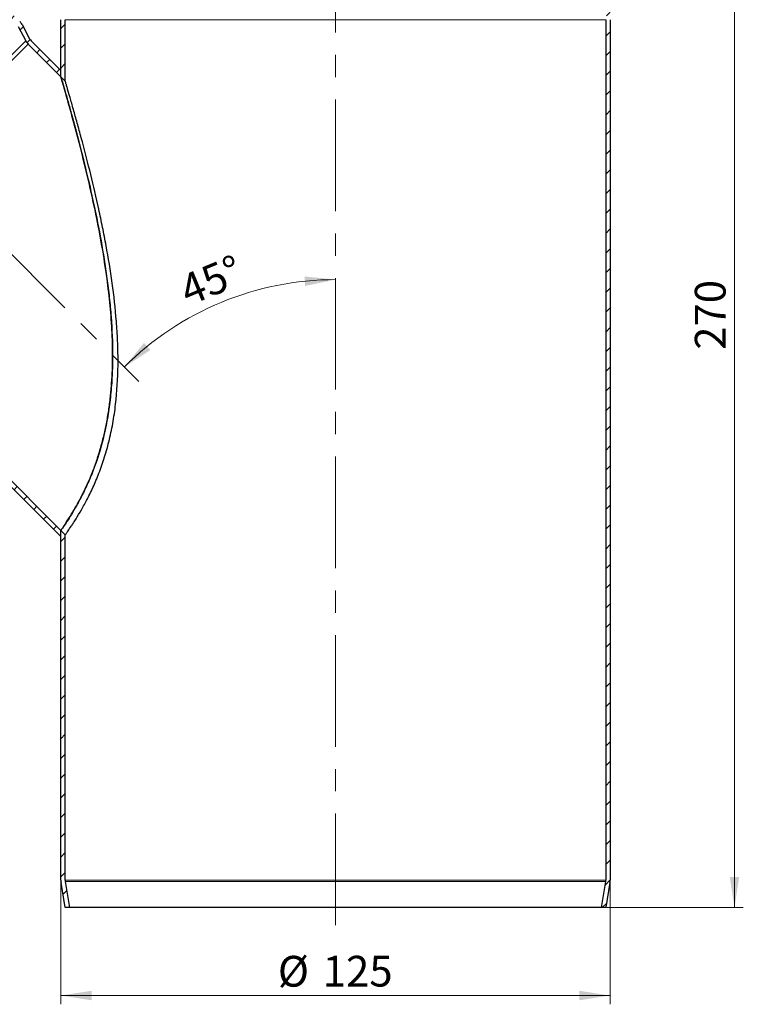
# Model space of a CAD drawing. Units: millimetres. Extents: x 0 to 420, y 0 to 297.
# Drawn here: x 105 to 188, y 109 to 221 of the extents above; entities that cross this region are included whole.
import ezdxf

# ---------------------------------------------------------------- set-up
doc = ezdxf.new("R2010")
doc.units = ezdxf.units.MM
doc.linetypes.add('CENTERX2', pattern=[20.32, 12.7, -2.54, 2.54, -2.54])
doc.styles.add('SLDTEXTSTYLE0', font='TXT', dxfattribs={"width": 0.605})
doc.dimstyles.new('SLDDIMSTYLE0', dxfattribs={"dimtxt": 3.5, "dimasz": 3.5, "dimexe": 0, "dimexo": 0.0625, "dimgap": 0.875, "dimtad": 1, "dimlfac": 2, "dimrnd": 1e-09, "dimzin": 12, "dimdsep": 46, "dimtxsty": 'SLDTEXTSTYLE0', "dimsah": 1, "dimcen": 0.09, "dimadec": 0, "dimazin": 3, "dimtfac": 1, "dimtdec": 3, "dimtofl": 0, "dimtmove": 0, "dimatfit": 3, "dimfxl": 0, "dimfrac": 2, "dimtolj": 1, "dimtzin": 12, "dimarcsym": 0})
doc.dimstyles.new('SLDDIMSTYLE1', dxfattribs={"dimtxt": 3.5, "dimasz": 3.5, "dimexe": 0, "dimexo": 0.0625, "dimgap": 0.875, "dimtad": 1, "dimdec": 4, "dimlfac": 2, "dimzin": 12, "dimdsep": 46, "dimtxsty": 'SLDTEXTSTYLE0', "dimsah": 1, "dimcen": 0.09, "dimazin": 3, "dimtfac": 1, "dimtdec": 3, "dimtofl": 0, "dimtmove": 0, "dimatfit": 3, "dimfxl": 0, "dimfrac": 2, "dimtolj": 1, "dimtzin": 12, "dimarcsym": 0})

# ---------------------------------------------------------------- blocks, each defined once
blk = doc.blocks.new('_D_2')
at = {"color": 7, "linetype": 'Continuous', "lineweight": 18}
blk.add_arc((141.27, 157.48), 33.98, 90, 135, dxfattribs=at)
for points in [[(141.27, 191.46), (137.75, 191.82), (137.81, 190.74)], [(117.25, 181.51), (120.21, 183.45), (119.48, 184.25)]]:
    blk.add_solid(points, dxfattribs=at)
at = {"color": 7, "linetype": 'Continuous', "lineweight": 18, "insert": (123.19, 191.65), "char_height": 3.5, "attachment_point": 1, "rotation": 22.5, "style": 'SLDTEXTSTYLE0'}
blk.add_mtext('45°', dxfattribs=at)
blk = doc.blocks.new('_D_3')
at = {"color": 7, "linetype": 'Continuous', "lineweight": 0}
for p, q in [((173.32, 254.98), (187.67, 254.98)), ((186.67, 254.98), (186.67, 119.98)), ((172.12, 119.98), (187.67, 119.98))]:
    blk.add_line(p, q, dxfattribs=at)
at = {"color": 7, "linetype": 'Continuous', "lineweight": 18}
for points in [[(186.67, 254.98), (186.14, 251.48), (187.21, 251.48)], [(186.67, 119.98), (187.21, 123.48), (186.14, 123.48)]]:
    blk.add_solid(points, dxfattribs=at)
at = {"color": 7, "linetype": 'Continuous', "lineweight": 18, "insert": (182.16, 183.47), "char_height": 3.5, "attachment_point": 1, "rotation": 90, "style": 'SLDTEXTSTYLE0'}
blk.add_mtext('270', dxfattribs=at)
blk = doc.blocks.new('_D_4')
at = {"color": 7, "linetype": 'Continuous', "lineweight": 0}
for p, q in [((110.02, 123), (110.02, 108.98)), ((172.52, 123), (172.52, 108.98)), ((110.02, 109.98), (172.52, 109.98))]:
    blk.add_line(p, q, dxfattribs=at)
at = {"color": 7, "linetype": 'Continuous', "lineweight": 18}
for points in [[(110.02, 109.98), (113.52, 109.44), (113.52, 110.52)], [(172.52, 109.98), (169.02, 110.52), (169.02, 109.44)]]:
    blk.add_solid(points, dxfattribs=at)
at = {"color": 7, "linetype": 'Continuous', "lineweight": 18, "char_height": 3.5, "attachment_point": 1, "style": 'SLDTEXTSTYLE0'}
for s, insert in [('%%c', (134.71, 114.49)), ('125', (139.82, 114.5))]:
    blk.add_mtext(s, dxfattribs=dict(at, insert=insert))

msp = doc.modelspace()

# ---------------------------------------------------------------- hatches: boundary and pattern name
at = {"linetype": 'Continuous', "lineweight": 18}
h = msp.add_hatch(dxfattribs=at)
h.set_pattern_fill('ANSI31', scale=0.5, style=0)
edge = h.paths.add_edge_path(flags=0)
edge.add_arc((108.324756, 253.084012), 1.5, 286, 360)
edge.add_line((109.824756, 253.084012), (109.824756, 254.980458))
edge.add_line((109.824756, 254.980458), (109.324756, 254.980458))
edge.add_line((109.324756, 254.980458), (109.324756, 253.084012))
edge.add_arc((108.324756, 253.084012), 1, 286, 360, ccw=False)
edge.add_line((108.600393, 252.122751), (106.9613, 251.652748))
edge.add_arc((107.374756, 250.210856), 1.5, 106, 180)
edge.add_line((105.874756, 250.210856), (105.874756, 243.750061))
edge.add_arc((107.374756, 243.750061), 1.5, 180, 254)
edge.add_line((106.9613, 242.308168), (108.600393, 241.838166))
edge.add_arc((108.324756, 240.876904), 1, 0, 74, ccw=False)
edge.add_line((109.324756, 240.876904), (109.324756, 223.704635))
edge.add_arc((110.824756, 223.704635), 1.5, 180, 197)
edge.add_line((109.390299, 223.266077), (109.981061, 221.333782))
edge.add_arc((109.024756, 221.04141), 1, 0, 17, ccw=False)
edge.add_line((110.024756, 221.04141), (110.024756, 214.539856))
edge.add_line((110.024756, 214.539856), (110.524756, 214.039856))
edge.add_line((110.524756, 214.039856), (110.524756, 221.04141))
edge.add_arc((109.024756, 221.04141), 1.5, 0, 17)
edge.add_line((110.459213, 221.479968), (109.868451, 223.412263))
edge.add_arc((110.824756, 223.704635), 1, 180, 197, ccw=False)
edge.add_line((109.824756, 223.704635), (109.824756, 240.876904))
edge.add_arc((108.324756, 240.876904), 1.5, 0, 74)
edge.add_line((108.738212, 242.318797), (107.099119, 242.788799))
edge.add_arc((107.374756, 243.750061), 1, 180, 254, ccw=False)
edge.add_line((106.374756, 243.750061), (106.374756, 250.210856))
edge.add_arc((107.374756, 250.210856), 1, 106, 180, ccw=False)
edge.add_line((107.099119, 251.172117), (108.738212, 251.64212))
h = msp.add_hatch(dxfattribs=at)
h.set_pattern_fill('ANSI31', scale=0.5, style=0)
edge = h.paths.add_edge_path(flags=0)
edge.add_arc((174.224756, 253.084012), 1.5, 180, 254)
edge.add_line((173.8113, 251.64212), (175.450393, 251.172117))
edge.add_arc((175.174756, 250.210856), 1, 0, 74, ccw=False)
edge.add_line((176.174756, 250.210856), (176.174756, 243.750061))
edge.add_arc((175.174756, 243.750061), 1, 286, 360, ccw=False)
edge.add_line((175.450393, 242.788799), (173.8113, 242.318797))
edge.add_arc((174.224756, 240.876904), 1.5, 106, 180)
edge.add_line((172.724756, 240.876904), (172.724756, 223.704635))
edge.add_arc((171.724756, 223.704635), 1, 343, 360, ccw=False)
edge.add_line((172.681061, 223.412263), (172.090299, 221.479968))
edge.add_arc((173.524756, 221.04141), 1.5, 163, 180)
edge.add_line((172.024756, 221.04141), (172.024756, 123.104602))
edge.add_arc((171.024756, 123.104602), 1, 350.53767779, 360, ccw=False)
edge.add_line((172.01115, 122.940203), (171.517859, 119.980458))
edge.add_line((171.517859, 119.980458), (172.024756, 119.980458))
edge.add_line((172.024756, 119.980458), (172.504347, 122.858004))
edge.add_arc((171.024756, 123.104602), 1.5, 350.53767779, 360)
edge.add_line((172.524756, 123.104602), (172.524756, 221.04141))
edge.add_arc((173.524756, 221.04141), 1, 163, 180, ccw=False)
edge.add_line((172.568451, 221.333782), (173.159213, 223.266077))
edge.add_arc((171.724756, 223.704635), 1.5, 343, 360)
edge.add_line((173.224756, 223.704635), (173.224756, 240.876904))
edge.add_arc((174.224756, 240.876904), 1, 106, 180, ccw=False)
edge.add_line((173.949119, 241.838166), (175.588212, 242.308168))
edge.add_arc((175.174756, 243.750061), 1.5, 286, 360)
edge.add_line((176.674756, 243.750061), (176.674756, 250.210856))
edge.add_arc((175.174756, 250.210856), 1.5, 0, 74)
edge.add_line((175.588212, 251.652748), (173.949119, 252.122751))
edge.add_arc((174.224756, 253.084012), 1, 180, 254, ccw=False)
edge.add_line((173.224756, 253.084012), (173.224756, 254.980458))
edge.add_line((173.224756, 254.980458), (172.724756, 254.980458))
edge.add_line((172.724756, 254.980458), (172.724756, 253.084012))
h = msp.add_hatch(dxfattribs=at)
h.set_pattern_fill('ANSI31', scale=0.5, style=0)
edge = h.paths.add_edge_path(flags=0)
edge.add_line((87.817483, 238.373474), (87.46393, 238.019921))
edge.add_line((87.46393, 238.019921), (89.072449, 236.411401))
edge.add_arc((90.13311, 237.472061), 1.5, 225, 296.9)
edge.add_line((90.811762, 236.134365), (91.44665, 236.456462))
edge.add_arc((91.899085, 235.564665), 1, 45, 116.9, ccw=False)
edge.add_line((92.606191, 236.271772), (96.852713, 232.02525))
edge.add_arc((96.145606, 231.318144), 1, -26.9, 45, ccw=False)
edge.add_line((97.037404, 230.865709), (96.715306, 230.23082))
edge.add_arc((98.053003, 229.552168), 1.5, 153.1, 225)
edge.add_line((96.992342, 228.491508), (104.983083, 220.500768))
edge.add_arc((104.275976, 219.793661), 1, 28, 45, ccw=False)
edge.add_line((105.158924, 220.263133), (106.027244, 218.630059))
edge.add_arc((107.351665, 219.334267), 1.5, 208, 225)
edge.add_line((106.291005, 218.273607), (110.024756, 214.539856))
edge.add_line((110.024756, 214.539856), (110.024756, 215.246963))
edge.add_line((110.024756, 215.246963), (106.644559, 218.62716))
edge.add_arc((107.351665, 219.334267), 1, 208, 225, ccw=False)
edge.add_line((106.468718, 218.864795), (105.600397, 220.497868))
edge.add_arc((104.275976, 219.793661), 1.5, 28, 45)
edge.add_line((105.336636, 220.854321), (97.345896, 228.845062))
edge.add_arc((98.053003, 229.552168), 1, 153.1, 225, ccw=False)
edge.add_line((97.161205, 230.004603), (97.483302, 230.639492))
edge.add_arc((96.145606, 231.318144), 1.5, 333.1, 405)
edge.add_line((97.206266, 232.378804), (92.959745, 236.625325))
edge.add_arc((91.899085, 235.564665), 1.5, 45, 116.9)
edge.add_line((91.220433, 236.902361), (90.585544, 236.580264))
edge.add_arc((90.13311, 237.472061), 1, 225, 296.9, ccw=False)
edge.add_line((89.426003, 236.764955), (87.817483, 238.373474))
h = msp.add_hatch(dxfattribs=at)
h.set_pattern_fill('ANSI31', scale=0.5, style=0)
edge = h.paths.add_edge_path(flags=0)
edge.add_arc((61.283153, 208.622105), 1.5, 333.1, 405)
edge.add_line((62.343813, 209.682765), (60.735294, 211.291284))
edge.add_line((60.735294, 211.291284), (60.38174, 210.937731))
edge.add_line((60.38174, 210.937731), (61.99026, 209.329212))
edge.add_arc((61.283153, 208.622105), 1, -26.9, 45, ccw=False)
edge.add_line((62.17495, 208.16967), (61.852853, 207.534782))
edge.add_arc((63.190549, 206.85613), 1.5, 153.1, 225)
edge.add_line((62.129889, 205.795469), (66.37641, 201.548948))
edge.add_arc((67.437071, 202.609608), 1.5, 225, 296.9)
edge.add_line((68.115723, 201.271912), (68.750611, 201.594009))
edge.add_arc((69.203046, 200.702212), 1, 45, 116.9, ccw=False)
edge.add_line((69.910153, 201.409319), (77.900893, 193.418578))
edge.add_arc((78.961553, 194.479238), 1.5, 225, 242)
edge.add_line((78.257346, 193.154817), (79.890419, 192.286496))
edge.add_arc((79.420948, 191.403549), 1, 45, 62, ccw=False)
edge.add_line((80.128054, 192.110656), (110.024756, 162.213954))
edge.add_line((110.024756, 162.213954), (110.024756, 162.921061))
edge.add_line((110.024756, 162.921061), (80.481608, 192.464209))
edge.add_arc((79.420948, 191.403549), 1.5, 45, 62)
edge.add_line((80.125155, 192.72797), (78.492082, 193.596291))
edge.add_arc((78.961553, 194.479238), 1, 225, 242, ccw=False)
edge.add_line((78.254446, 193.772132), (70.263706, 201.762872))
edge.add_arc((69.203046, 200.702212), 1.5, 45, 116.9)
edge.add_line((68.524394, 202.039908), (67.889505, 201.717811))
edge.add_arc((67.437071, 202.609608), 1, 225, 296.9, ccw=False)
edge.add_line((66.729964, 201.902502), (62.483443, 206.149023))
edge.add_arc((63.190549, 206.85613), 1, 153.1, 225, ccw=False)
edge.add_line((62.298752, 207.308564), (62.620849, 207.943453))
h = msp.add_hatch(dxfattribs=at)
h.set_pattern_fill('ANSI31', scale=0.5, style=0)
edge = h.paths.add_edge_path(flags=0)
edge.add_line((110.524756, 119.980458), (111.031653, 119.980458))
edge.add_line((111.031653, 119.980458), (110.538362, 122.940203))
edge.add_arc((111.524756, 123.104602), 1, 180, 189.46232221, ccw=False)
edge.add_line((110.524756, 123.104602), (110.524756, 162.421061))
edge.add_line((110.524756, 162.421061), (110.024756, 162.921061))
edge.add_line((110.024756, 162.921061), (110.024756, 123.104602))
edge.add_arc((111.524756, 123.104602), 1.5, 180, 189.46232221)
edge.add_line((110.045165, 122.858004), (110.524756, 119.980458))

# ---------------------------------------------------------------- linework, layer by layer
at = {"color": 7, "linetype": 'CENTERX2', "lineweight": 18}
for p, q in [((141.274756, 117.980458), (141.274756, 256.980458)), ((72.773454, 225.98176), (118.902192, 179.853022))]:
    msp.add_line(p, q, dxfattribs=at)
at = {"color": 7, "linetype": 'Continuous', "lineweight": 25}
for p, q in [((110.024756, 214.539856), (110.024756, 221.04141)), ((110.524756, 214.039856), (110.524756, 221.04141)), ((172.024756, 221.04141), (172.024756, 123.104602)), ((172.524756, 221.04141), (172.524756, 123.104602)), ((105.158924, 220.263133), (106.027244, 218.630059)), ((105.600397, 220.497868), (106.468718, 218.864795)), ((106.644559, 218.62716), (110.024756, 215.246963)), ((106.291005, 218.273607), (110.024756, 214.539856)), ((110.024756, 214.539856), (110.024756, 215.246963)), ((110.024756, 214.539856), (110.524756, 214.039856)), ((110.024756, 162.213954), (80.128054, 192.110656)), ((110.024756, 162.921061), (80.481608, 192.464209)), ((110.024756, 162.213954), (110.024756, 162.921061)), ((110.024756, 123.104602), (110.024756, 162.921061)), ((110.524756, 162.421061), (110.024756, 162.921061)), ((110.524756, 123.104602), (110.524756, 162.421061)), ((110.524756, 119.980458), (110.045165, 122.858004)), ((111.031653, 119.980458), (110.538362, 122.940203)), ((172.01115, 122.940203), (171.517859, 119.980458)), ((172.504347, 122.858004), (172.024756, 119.980458)), ((111.031653, 119.980458), (110.524756, 119.980458)), ((171.517859, 119.980458), (111.031653, 119.980458)), ((172.024756, 119.980458), (171.517859, 119.980458))]:
    msp.add_line(p, q, dxfattribs=at)
at = {"color": 8, "linetype": 'Continuous', "lineweight": 18}
for p, q in [((110.524756, 221.04141), (172.024756, 221.04141)), ((106.027244, 218.630059), (80.125155, 192.72797)), ((80.481608, 192.464209), (106.291005, 218.273607)), ((172.024756, 123.104602), (110.524756, 123.104602)), ((172.01115, 122.940203), (110.538362, 122.940203))]:
    msp.add_line(p, q, dxfattribs=at)
at = {"color": 7, "linetype": 'Continuous', "lineweight": 25}
for centre, radius, start, end in [((104.275976, 219.793661), 1.5, 28, 45), ((107.351665, 219.334267), 1.5, 208, 225), ((107.351665, 219.334267), 1, 208, 225), ((111.524756, 123.104602), 1.5, 180, 189.46232221), ((111.524756, 123.104602), 1, 180, 189.46232221), ((171.024756, 123.104602), 1, 350.53767779, 0), ((171.024756, 123.104602), 1.5, 350.53767779, 0)]:
    msp.add_arc(centre, radius, start, end, dxfattribs=at)
for points, knots in [([(110.024756, 162.921061), (110.03498, 162.935556), (110.055536, 162.964699), (110.208471, 163.18384), (110.418752, 163.491904), (110.669664, 163.868698), (110.976097, 164.344322), (111.328558, 164.914824), (111.716245, 165.574919), (112.131383, 166.324758), (112.570882, 167.17641), (113.033501, 168.150636), (113.505318, 169.248718), (113.974268, 170.480352), (114.41615, 171.819021), (114.809226, 173.229533), (115.143316, 174.685683), (115.416558, 176.177019), (115.630746, 177.718089), (115.781032, 179.263512), (115.872582, 180.794987), (115.925728, 182.815489), (115.874057, 185.384171), (115.649629, 188.478509), (115.263864, 191.791892), (114.717417, 195.278395), (114.090053, 198.54698), (113.47529, 201.393228), (112.904303, 203.841424), (112.314904, 206.217017), (111.818401, 208.119922), (111.427871, 209.571947), (111.138252, 210.628873), (110.861998, 211.620426), (110.58609, 212.596473), (110.375024, 213.332766), (110.226376, 213.847161), (110.123699, 214.20082), (110.042125, 214.480464), (110.030588, 214.519914), (110.024756, 214.539856)], [0, 0, 0, 0, 0.025494499, 0.0512554445, 0.0710088122, 0.0908868194, 0.1111597446, 0.1315711156, 0.1512302969, 0.1710211796, 0.1912340279, 0.2115973668, 0.2333682949, 0.2553326376, 0.2779009032, 0.3006732143, 0.3224048549, 0.344288321, 0.36659374, 0.3890215477, 0.4101036315, 0.4312578648, 0.4739850169, 0.5179320227, 0.5621698479, 0.6160251986, 0.6702387663, 0.7087301333, 0.7473708017, 0.7865889574, 0.8260840168, 0.8465575028, 0.8671111265, 0.887988161, 0.9090217023, 0.935160953, 0.9485191035, 0.9619830215, 0.98078222, 1, 1, 1, 1]), ([(110.024756, 214.539856), (110.024756, 214.539856), (110.03138, 214.517202), (110.05138, 214.448708), (110.059762, 214.419994), (110.07961, 214.351948), (110.091084, 214.31259), (110.129905, 214.179294), (110.161646, 214.070159), (110.235701, 213.814797), (110.278118, 213.668208), (110.419128, 213.179108), (110.529129, 212.795404), (110.771559, 211.940998), (110.90407, 211.470022), (111.185451, 210.457025), (111.331756, 209.924225), (111.630917, 208.818358), (111.78384, 208.245068), (112.093184, 207.06473), (112.249619, 206.457638), (112.563453, 205.213979), (112.721279, 204.575598), (113.187917, 202.640828), (113.491018, 201.321062), (114.067597, 198.630709), (114.341181, 197.260013), (114.84317, 194.468645), (115.071705, 193.047996), (115.364814, 190.875293), (115.453903, 190.145678), (115.610683, 188.685442), (115.67858, 187.953363), (115.845866, 185.750691), (115.909235, 184.27377), (115.906962, 182.413888), (115.902403, 182.041217), (115.884413, 181.294368), (115.870951, 180.920087), (115.81679, 179.804484), (115.762258, 179.067292), (115.613593, 177.607514), (115.519449, 176.884926), (115.346793, 175.81343), (115.284006, 175.458333), (115.147745, 174.752561), (115.074019, 174.400882), (114.683291, 172.675299), (114.297313, 171.388138), (113.753873, 169.903698), (113.641775, 169.61201), (113.414894, 169.046919), (113.300361, 168.774013), (112.955479, 167.983157), (112.723853, 167.493), (112.267505, 166.582836), (112.042551, 166.162434), (111.610674, 165.391752), (111.408126, 165.049059), (111.036737, 164.440881), (110.867869, 164.175414), (110.570376, 163.718208), (110.441405, 163.526016), (110.235154, 163.22268), (110.156864, 163.109975), (110.05167, 162.959166), (110.024756, 162.921061), (110.024756, 162.921061)], [0, 0, 0, 0, 0.015625, 0.015625, 0.0234375, 0.0234375, 0.03125, 0.03125, 0.046875, 0.046875, 0.0625, 0.0625, 0.09375, 0.09375, 0.125, 0.125, 0.15625, 0.15625, 0.1875, 0.1875, 0.21875, 0.21875, 0.25, 0.25, 0.3125, 0.3125, 0.375, 0.375, 0.4375, 0.4375, 0.46875, 0.46875, 0.5, 0.5, 0.5625, 0.5625, 0.578125, 0.578125, 0.59375, 0.59375, 0.625, 0.625, 0.65625, 0.65625, 0.671875, 0.671875, 0.6875, 0.6875, 0.75, 0.75, 0.765625, 0.765625, 0.78125, 0.78125, 0.8125, 0.8125, 0.84375, 0.84375, 0.875, 0.875, 0.90625, 0.90625, 0.9375, 0.9375, 0.96875, 0.96875, 1, 1, 1, 1]), ([(110.524756, 162.421061), (110.524756, 162.421061), (110.531491, 162.430364), (110.55858, 162.467904), (110.578994, 162.496221), (110.660591, 162.610015), (110.741325, 162.723104), (110.951047, 163.023175), (111.080057, 163.210155), (111.306936, 163.549227), (111.388126, 163.672056), (111.561168, 163.938339), (111.653021, 164.081824), (111.939258, 164.537829), (112.145564, 164.877673), (112.580359, 165.632315), (112.808877, 166.04711), (113.161387, 166.730775), (113.280978, 166.969935), (113.519499, 167.464544), (113.638292, 167.71964), (113.991273, 168.508314), (114.22204, 169.065246), (114.553841, 169.948161), (114.662056, 170.250394), (114.87253, 170.870936), (114.974972, 171.189853), (115.270472, 172.167147), (115.448943, 172.836854), (115.765714, 174.209641), (115.904027, 174.912727), (116.080389, 175.990509), (116.134075, 176.354172), (116.230763, 177.08659), (116.273529, 177.453389), (116.460973, 179.2901), (116.526711, 180.768055), (116.525664, 182.994673), (116.508662, 183.738512), (116.461064, 184.856462), (116.441479, 185.229844), (116.395716, 185.972481), (116.369521, 186.342305), (116.22342, 188.184458), (116.058586, 189.636146), (115.66133, 192.503546), (115.428742, 193.919192), (115.043608, 196.01768), (114.909135, 196.712979), (114.629948, 198.095119), (114.484925, 198.783304), (114.040615, 200.818846), (113.731546, 202.140801), (113.103182, 204.704974), (112.783694, 205.94762), (112.388502, 207.434851), (112.309567, 207.729365), (112.153541, 208.30703), (112.076361, 208.590531), (111.847988, 209.423565), (111.699912, 209.955816), (111.487473, 210.711017), (111.418283, 210.955514), (111.283919, 211.427926), (111.219259, 211.654031), (111.034639, 212.29683), (110.923672, 212.679304), (110.805683, 213.08379), (110.783132, 213.160971), (110.740307, 213.307334), (110.719991, 213.376665), (110.66338, 213.569631), (110.631235, 213.678888), (110.578991, 213.856224), (110.558892, 213.924309), (110.531741, 214.016235), (110.524756, 214.039856), (110.524756, 214.039856)], [0, 0, 0, 0, 0.015625, 0.015625, 0.03125, 0.03125, 0.0625, 0.0625, 0.09375, 0.09375, 0.109375, 0.109375, 0.125, 0.125, 0.15625, 0.15625, 0.1875, 0.1875, 0.203125, 0.203125, 0.21875, 0.21875, 0.25, 0.25, 0.265625, 0.265625, 0.28125, 0.28125, 0.3125, 0.3125, 0.34375, 0.34375, 0.359375, 0.359375, 0.375, 0.375, 0.4375, 0.4375, 0.46875, 0.46875, 0.484375, 0.484375, 0.5, 0.5, 0.5625, 0.5625, 0.625, 0.625, 0.65625, 0.65625, 0.6875, 0.6875, 0.75, 0.75, 0.8125, 0.8125, 0.828125, 0.828125, 0.84375, 0.84375, 0.875, 0.875, 0.890625, 0.890625, 0.90625, 0.90625, 0.9375, 0.9375, 0.9453125, 0.9453125, 0.953125, 0.953125, 0.96875, 0.96875, 0.984375, 0.984375, 1, 1, 1, 1])]:
    msp.add_open_spline(points, degree=3, knots=knots, dxfattribs=at)

# ---------------------------------------------------------------- dimensions: what is measured, and where the dimension line sits
at = {"color": 7, "linetype": 'Continuous', "lineweight": 18}
dim = msp.add_angular_dim_2l(base=(128.270932, 188.874468), line1=((141.274756, 117.980458), (141.274756, 256.980458)), line2=((118.902192, 179.853022), (72.773454, 225.98176)), dimstyle='SLDDIMSTYLE1', dxfattribs=at)
dim.commit()
dim.dimension.update_dxf_attribs({"geometry": '_D_2', "text_midpoint": (128.270932, 188.874468), "dimtype": 162})
dim = msp.add_linear_dim(base=(186.674756, 119.980458), p1=(173.224756, 254.980458), p2=(172.024756, 119.980458), angle=90, dimstyle='SLDDIMSTYLE0', dxfattribs=at)
dim.commit()
dim.dimension.update_dxf_attribs({"geometry": '_D_3', "text_midpoint": (186.674756, 187.480458), "dimtype": 160})
dim = msp.add_linear_dim(base=(172.524756, 109.980458), p1=(110.024756, 123.104602), p2=(172.524756, 123.104602), text='%%c<>', dimstyle='SLDDIMSTYLE0', dxfattribs=at)
dim.commit()
dim.dimension.update_dxf_attribs({"geometry": '_D_4', "text_midpoint": (141.274756, 109.980458), "dimtype": 160})

doc.saveas('drawing.dxf')
